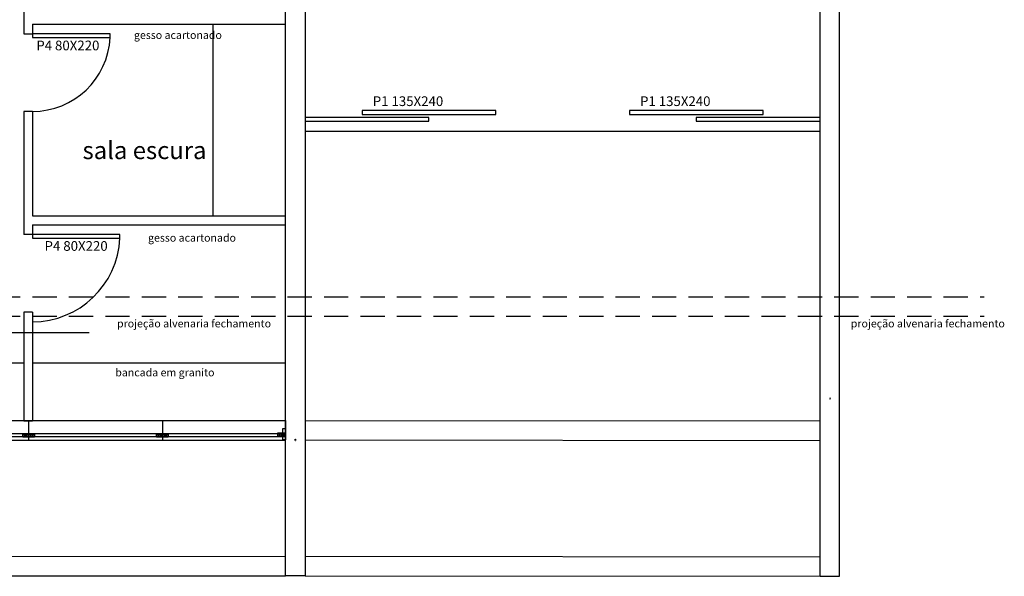
# Model space of a CAD drawing. Units: millimetres. Extents: x 208 to 2886, y 165 to 3777.
# Drawn here: x 241 to 252, y 166 to 172 of the extents above; entities that cross this region are included whole.
import ezdxf

# ---------------------------------------------------------------- set-up
doc = ezdxf.new("R2010")
doc.units = ezdxf.units.MM
doc.linetypes.add('HIDDEN', pattern=[0.375, 0.25, -0.125])
doc.layers.add('ESTRUTURA', color=1, linetype='Continuous', lineweight=50)
doc.layers.add('ESTRUTURA_HATCH', color=1, linetype='Continuous', lineweight=5)
doc.styles.add('ARIAL', font='arial.ttf')
doc.styles.get("Standard").update_dxf_attribs({"font": 'arial.ttf'})

# ---------------------------------------------------------------- blocks, each defined once
blk = doc.blocks.new('PILAR')
at = {"layer": 'ESTRUTURA_HATCH'}
h = blk.add_hatch(dxfattribs=at)
h.set_pattern_fill('JIS_WOOD', color=256, scale=0.05)
h.set_pattern_definition([(45, (-2774.989956, -3777.293242), (-0.02499999996, 0.02499999996), [])])
h.paths.add_polyline_path([(0, 0), (0.15, 0), (0.15, 0.3), (0, 0.3)])
at = {"layer": 'ESTRUTURA'}
blk.add_lwpolyline([(0, 0.3), (0.15, 0.3), (0.15, 0), (0, 0), (0, 0.3)], dxfattribs=at)

msp = doc.modelspace()

# ---------------------------------------------------------------- linework, layer by layer
for p, q in [((249.6111, 166.394), (249.6111, 174.6152)), ((249.8111, 166.394), (249.8111, 174.6152)), ((241.4161, 172.2723), (241.4161, 172.0823)), ((241.4161, 172.0823), (241.4161, 171.9823)), ((241.5061, 172.0818), (241.5061, 171.9823)), ((241.5061, 172.0818), (244.1111, 172.0818)), ((241.4161, 171.9823), (241.5061, 171.9823)), ((241.4161, 171.1823), (241.4161, 170.1056)), ((241.5061, 171.1823), (241.4161, 171.1823)), ((241.5061, 171.1823), (241.5061, 170.1051)), ((248.3361, 171.1202), (248.3361, 171.1202)), ((244.3111, 170.9802), (249.6111, 170.9802)), ((241.4161, 170.1056), (241.4161, 169.9156)), ((241.5061, 170.1051), (244.1111, 170.1051)), ((241.5061, 170.0151), (241.5061, 169.9156)), ((241.5061, 170.0151), (244.1111, 170.0151)), ((241.5061, 169.9156), (241.4161, 169.9156)), ((241.4161, 169.1156), (241.4161, 167.994)), ((241.5061, 169.1156), (241.4161, 169.1156)), ((241.5061, 169.1156), (241.5061, 167.994)), ((241.2199, 168.9055), (242.0886, 168.9055)), ((236.0611, 168.594), (241.4161, 168.594)), ((241.5061, 168.594), (244.1111, 168.594)), ((244.1111, 167.994), (227.7111, 167.994)), ((244.1111, 167.994), (227.7111, 167.994)), ((241.4161, 167.994), (241.5061, 167.994)), ((241.4656, 167.994), (241.4656, 167.794)), ((242.8429, 167.994), (242.8429, 167.794)), ((244.1111, 168.0002), (244.1111, 167.8002)), ((244.3113, 168), (249.6113, 167.9937)), ((211.3111, 167.859), (244.1111, 167.8652)), ((211.3111, 167.829), (244.1111, 167.8352)), ((244.1111, 167.794), (211.3111, 167.794)), ((241.4075, 167.8639), (241.4437, 167.8277)), ((241.4075, 167.8277), (241.4437, 167.8639)), ((241.4475, 167.8639), (241.4837, 167.8277)), ((241.4475, 167.8277), (241.4837, 167.8639)), ((241.4656, 167.8608), (241.4656, 167.8308)), ((241.4875, 167.8639), (241.5237, 167.8277)), ((241.4875, 167.8277), (241.5237, 167.8639)), ((242.7848, 167.8639), (242.821, 167.8277)), ((242.7848, 167.8277), (242.821, 167.8639)), ((242.8248, 167.8639), (242.861, 167.8277)), ((242.8248, 167.8277), (242.861, 167.8639)), ((242.8429, 167.8608), (242.8429, 167.8308)), ((242.8648, 167.8639), (242.901, 167.8277)), ((242.8648, 167.8277), (242.901, 167.8639)), ((244.033, 167.8683), (244.0692, 167.8321)), ((244.033, 167.8321), (244.0692, 167.8683)), ((244.0511, 167.8652), (244.0511, 167.8352)), ((244.073, 167.8683), (244.1092, 167.8321)), ((244.073, 167.8321), (244.1092, 167.8683)), ((244.1111, 167.8652), (244.1111, 167.8352)), ((244.3111, 167.8), (249.6111, 167.7937)), ((211.3111, 166.594), (244.1111, 166.6002)), ((244.3113, 166.6002), (249.6113, 166.594)), ((211.3111, 166.394), (244.1111, 166.4002)), ((244.3111, 166.4002), (249.6111, 166.394)), ((249.6111, 166.394), (249.8111, 166.394))]:
    msp.add_line(p, q)
for points in [[(244.3111, 174.4002), (244.3111, 166.4002), (244.1111, 166.4002), (244.1111, 174.2002)], [(243.3611, 172.0823), (243.3611, 170.1056)]]:
    msp.add_lwpolyline(points)
for points in [[(241.5061, 171.9423), (242.3061, 171.9423), (242.3061, 171.9823), (241.5061, 171.9823)], [(245.5861, 171.1202), (244.3111, 171.1202), (244.3111, 171.0802), (245.5861, 171.0802)], [(246.2736, 171.1902), (244.8986, 171.1902), (244.8986, 171.1502), (246.2736, 171.1502)], [(249.0236, 171.1902), (247.6486, 171.1902), (247.6486, 171.1502), (249.0236, 171.1502)], [(249.6111, 171.1202), (248.3361, 171.1202), (248.3361, 171.0802), (249.6111, 171.0802)], [(241.5061, 169.8756), (242.4061, 169.8756), (242.4061, 169.9156), (241.5061, 169.9156)], [(244.0811, 167.9151), (244.1111, 167.9151), (244.1111, 167.7991), (244.0811, 167.7991)], [(241.4056, 167.8658), (241.4456, 167.8658), (241.4456, 167.8258), (241.4056, 167.8258)], [(241.4075, 167.8639), (241.4437, 167.8639), (241.4437, 167.8277), (241.4075, 167.8277)], [(241.4456, 167.8658), (241.4856, 167.8658), (241.4856, 167.8258), (241.4456, 167.8258)], [(241.4475, 167.8639), (241.4837, 167.8639), (241.4837, 167.8277), (241.4475, 167.8277)], [(241.4856, 167.8658), (241.5256, 167.8658), (241.5256, 167.8258), (241.4856, 167.8258)], [(241.4875, 167.8639), (241.5237, 167.8639), (241.5237, 167.8277), (241.4875, 167.8277)], [(242.7829, 167.8658), (242.8229, 167.8658), (242.8229, 167.8258), (242.7829, 167.8258)], [(242.7848, 167.8639), (242.821, 167.8639), (242.821, 167.8277), (242.7848, 167.8277)], [(242.8229, 167.8658), (242.8629, 167.8658), (242.8629, 167.8258), (242.8229, 167.8258)], [(242.8248, 167.8639), (242.861, 167.8639), (242.861, 167.8277), (242.8248, 167.8277)], [(242.8629, 167.8658), (242.9029, 167.8658), (242.9029, 167.8258), (242.8629, 167.8258)], [(242.8648, 167.8639), (242.901, 167.8639), (242.901, 167.8277), (242.8648, 167.8277)], [(244.0311, 167.8702), (244.0711, 167.8702), (244.0711, 167.8302), (244.0311, 167.8302)], [(244.033, 167.8683), (244.0692, 167.8683), (244.0692, 167.8321), (244.033, 167.8321)], [(244.0711, 167.8702), (244.1111, 167.8702), (244.1111, 167.8302), (244.0711, 167.8302)], [(244.073, 167.8683), (244.1092, 167.8683), (244.1092, 167.8321), (244.073, 167.8321)]]:
    msp.add_lwpolyline(points, close=True)
at = {"color": 3, "linetype": 'HIDDEN'}
for points in [[(209.6308, 169.274), (251.2992, 169.274)], [(209.6308, 169.074), (251.2992, 169.074)]]:
    msp.add_lwpolyline(points, dxfattribs=at)
for centre, radius, end in [((241.5061, 171.9823), 0.8, 357.13402), ((241.5061, 169.9156), 0.9, 357.45268)]:
    msp.add_arc(centre, radius, 270, end)

# ---------------------------------------------------------------- block references
at = {"layer": 'ESTRUTURA', "xscale": 0.01, "yscale": 0.01, "zscale": 0.01}
msp.add_blockref('PILAR', (249.7111, 168.224), dxfattribs=at)
at = {"layer": 'ESTRUTURA', "xscale": 0.009999999999999995, "yscale": 0.009999999999999995, "zscale": 0.009999999999999995, "rotation": 179.9324342535809}
msp.add_blockref('PILAR', (244.2111, 167.8001), dxfattribs=at)

# ---------------------------------------------------------------- texts
at = {"style": 'ARIAL'}
for s, height, p in [('P4 80X220', 0.1, (241.5454, 171.8112)), ('P1 135X240', 0.1, (245.0076, 171.2376)), ('P1 135X240', 0.1, (247.7576, 171.2376)), ('sala escura', 0.18, (242.0214, 170.6912)), ('P4 80X220', 0.1, (241.6306, 169.7463))]:
    msp.add_text(s, height=height, dxfattribs=at).set_placement(p)
at = {"char_height": 0.08, "width": 8.558817, "attachment_point": 1}
for s, insert in [('gesso acartonado', (242.5502, 172.0086)), ('gesso acartonado', (242.6951, 169.9209)), ('projeção alvenaria fechamento', (242.3759, 169.0378)), ('projeção alvenaria fechamento', (249.9264, 169.0378)), ('bancada em granito', (242.3579, 168.5337))]:
    msp.add_mtext(s, dxfattribs=dict(at, insert=insert))

doc.saveas('drawing.dxf')
